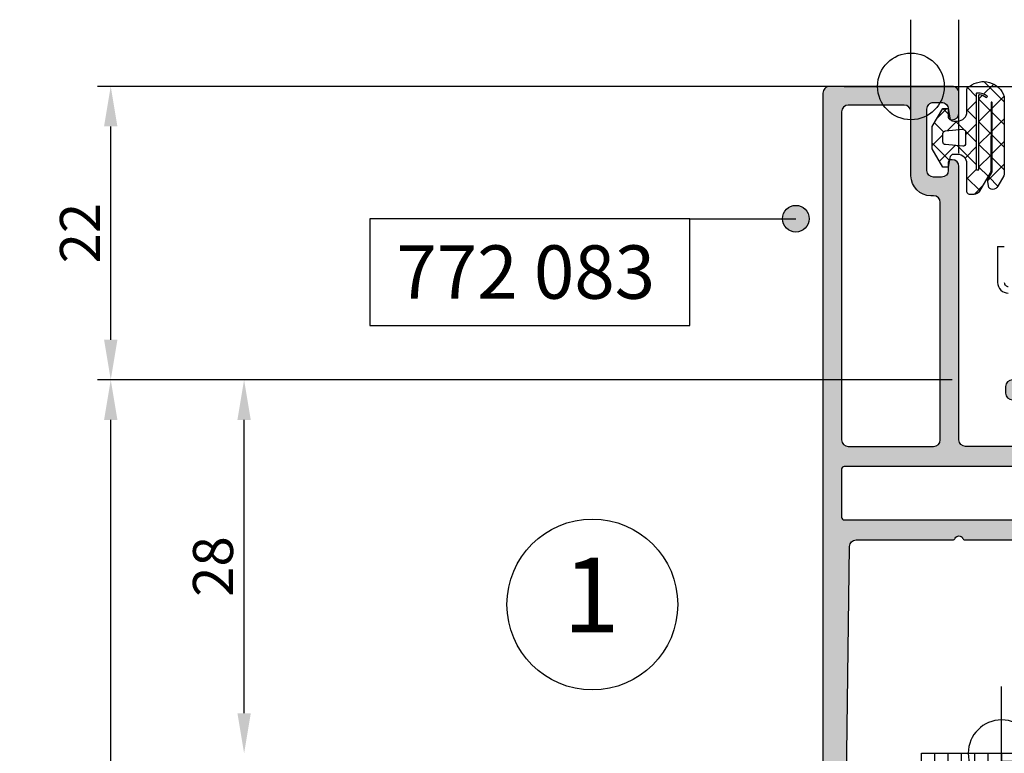
# Model space of a CAD drawing. Extents: x -538 to 6549, y -529 to 1760.
# Drawn here: x -538 to -464, y 456 to 511 of the extents above; entities that cross this region are included whole.
import ezdxf
from ezdxf.enums import TextEntityAlignment as Align

# ---------------------------------------------------------------- set-up
doc = ezdxf.new("R2010")
doc.units = 0
doc.header["$PDMODE"] = 2
doc.header["$PDSIZE"] = 5
doc.layers.get('0').update_dxf_attribs({"color": 31, "linetype": 'ZIGZAG'})
doc.layers.get('DEFPOINTS').update_dxf_attribs({"color": 31, "linetype": 'ZIGZAG'})
doc.layers.add('RE_CONS', color=3, linetype='ZIGZAG', plot=False)
for name, color, linetype in [('RE_DIM1', 7, 'CONTINUOUS'), ('RE_DRAW1', 31, 'ZIGZAG'), ('RE_HATCH', 31, 'CONTINUOUS'), ('RE_TXT', 31, 'ZIGZAG')]:
    doc.layers.add(name, color=color, linetype=linetype)
doc.styles.add('ALCOA1', font='ARIAL.TTF')
doc.styles.add('REYNOLDS1', font='ARIAL.TTF')
doc.linetypes.add('ZIGZAG', pattern='A,0.00254,-5.08,[131,ltypeshp.shx,S=5.08,R=0,X=-5.08,Y=0],-10.16,[131,ltypeshp.shx,S=5.08,R=180,X=5.08,Y=0],-5.08', length=20.32254)
doc.dimstyles.new('ALCOA1', dxfattribs={"dimscale": 0, "dimtxt": 3, "dimasz": 3, "dimexe": 1, "dimexo": 1, "dimgap": 0.8, "dimtad": 1, "dimdec": 1, "dimdsep": 46, "dimtxsty": 'ALCOA1', "dimcen": 2.5, "dimclrd": 7, "dimclre": 7, "dimclrt": 2, "dimadec": 0, "dimazin": 0, "dimtfac": 0.7, "dimtdec": 1, "dimtmove": 0, "dimatfit": 3, "dimfxl": 0, "dimtolj": 1, "dimtzin": 0, "dimarcsym": 0})

# ---------------------------------------------------------------- blocks, each defined once
blk = doc.blocks.new('refpunten2')
at = {"layer": 'RE_CONS', "color": 3}
blk.add_circle((0, 0), 2.5, dxfattribs=at)
blk = doc.blocks.new('refpunten1')
at = {"layer": 'RE_CONS', "color": 3}
blk.add_point((0, 0), dxfattribs=at)
blk = doc.blocks.new('S270152_3block')
at = {"layer": 'RE_DRAW1', "linetype": 'Continuous'}
h = blk.add_hatch(dxfattribs=at)
h.set_pattern_fill('U', scale=1.2, angle=225, style=0, double=1, pattern_type=0)
h.set_pattern_definition([(225, (519.8068797862212, -319.2746426573442), (0.8485281374238569, -0.8485281374238571), []), (315, (519.8068797862212, -319.2746426573442), (0.8485281374238571, 0.8485281374238568), [])])
h.paths.add_polyline_path([(-4.200000000000045, 7.899999999999949, 0.4142135623730951), (-4.400000000000063, 8.099999999999966), (-4.711324865405231, 8.099999999999966, 0.2679491924311248), (-5.144337567297356, 7.850000000000023), (-5.93301270189221, 6.483974596215489, 0.1290028736330422), (-5.999972848444088, 6.239185240963565), (-6.026319460467676, 1.183016965308354, -0.5007772056162735), (-6.100000000000023, 1.239839919487366), (-6.099999999999909, 6.314359353944923, -0.1316524975874202), (-6.059807621135235, 6.464359353944985), (-5.78997776598581, 6.931718372462626, 0.1703036214139085), (-5.753205462187793, 7.126888585286423), (-5.80504011591114, 7.46722609421542, 0.3962331206918562), (-6.128393949214313, 7.720858755926059, 0.2441423973220118), (-6.516783470488122, 7.47285396503392), (-6.959807621135326, 6.705513627132802, 0.1316524975873751), (-7, 6.555513627132797), (-7, 0.7495587054440307, 0.514347659976068), (-4.400000000000063, 0, 0.414213562373095), (-4.200000000000045, 0.2000000000000171), (-4.200000000000045, 1.89999999999992, -0.4142135623731545), (-3.499999999999829, 2.599999999999994), (-3.2046279835657, 2.599999999999937, -0.3639702342661456), (-2.909185657662078, 2.352094453300026), (-2.785387462539518, 1.650000000000006), (-2.385387462539427, 1.650000000000034), (-1.600000000000023, 3.010330988745949), (-1.600000000000023, 4.689669011254125), (-2.385387462539484, 6.050000000000011), (-2.785387462539518, 6.049999999999983), (-2.909185657662192, 5.347905546699906, -0.3639702342661808), (-3.204627983565871, 5.100000000000023), (-3.500000000000028, 5.100000000000023, -0.4142135623730951), (-4.200000000000045, 5.80000000000004)])
h.paths.add_polyline_path([(-4.92999999999995, 6.255514774898074, -0.4142135623726788), (-4.899999999999977, 6.225514774898073), (-4.899999999999977, 0.535276609271989, -0.4142135623732336), (-4.92999999999995, 0.5052766092720162), (-5.000000000000028, 0.5052766092720162, -0.1618581060760389), (-5.718429184114541, 0.7441005029249084, -0.5533631318168483), (-5.714269658533226, 0.7947668492436151), (-5.666247187666187, 0.8242821889184881, 0.1246407797373064), (-5.133644859859032, 0.613425405383623, 0.4503538389078709), (-5.100000000000023, 0.6432031654841808), (-5.099999999999909, 6.225514774898073, -0.4142135623729563), (-5.069999999999908, 6.255514774898074)], flags=16)
h.paths.add_polyline_path([(-3.882568851450486, 4.480977239404467), (-2.582568851450475, 4.367241976820821, -0.3888787318529862), (-2.399999999999977, 4.168003037202453), (-2.399999999999977, 3.531996962797535, -0.3888787318529895), (-2.582568851450446, 3.332758023179196), (-3.882568851450401, 3.219022760595493, -0.440010530891791), (-4.099999999999909, 3.418261700213804), (-4.100000000000023, 4.281738299786099, -0.440010530891922)], flags=16)
at = {"layer": 'RE_DRAW1', "color": 2, "linetype": 'Continuous'}
for points in [[(-2.909185657662192, 5.347905546699963), (-2.785387462539461, 6.050000000000011), (-2.385387462539484, 6.050000000000011), (-1.600000000000023, 4.689669011254125), (-1.600000000000023, 3.010330988745949), (-2.385387462539484, 1.650000000000006), (-2.785387462539461, 1.650000000000006), (-2.909185657662078, 2.352094453299998, 0.3639702342661947), (-3.204627983565729, 2.599999999999937), (-3.499999999999886, 2.599999999999994, 0.414213562373095), (-4.200000000000045, 1.900000000000006), (-4.200000000000045, 0.1999999999999886, -0.414213562373095), (-4.400000000000091, 0), (-4.400000000000091, 0), (-4.400000000000091, 0, -0.5143476599760565), (-7, 0.7495587054440023), (-7, 6.555513627132939), (-7, 6.555513627132939, -0.1316524975873639), (-6.959807621135269, 6.705513627132916), (-6.959807621135269, 6.705513627132916), (-6.516783470488122, 7.472853965033892), (-6.516783470488122, 7.472853965033892, -0.2441423973204762), (-6.128393949217184, 7.720858755925747), (-6.128393949217184, 7.720858755925747, -0.3962331206935534), (-5.805040115911311, 7.467226094216471), (-5.805040115911311, 7.467226094216471), (-5.753205462187793, 7.126888585286395), (-5.753205462187793, 7.126888585286395, -0.1703036214138276), (-5.789977765985782, 6.931718372462683), (-5.789977765985782, 6.931718372462683), (-6.059807621135292, 6.464359353944872), (-6.059807621135292, 6.464359353944872, 0.1316524975873833), (-6.099999999999909, 6.314359353944837), (-6.099999999999909, 6.314359353944837), (-6.100000000000023, 1.238134385384967), (-6.100000000000023, 1.238134385384967, 0.4916311338887212), (-6.026319460467676, 1.183016965308354), (-6.026319460467676, 1.183016965308354), (-6, 6.233974596215603, -0.131652497587405), (-5.933012701892153, 6.483974596215603), (-5.144337567297384, 7.849999999999966), (-5.144337567297384, 7.849999999999966, -0.2679491924311576), (-4.711324865405231, 8.099999999999966), (-4.711324865405231, 8.099999999999966), (-4.400000000000091, 8.099999999999966, -0.414213562373095), (-4.200000000000045, 7.899999999999977), (-4.200000000000045, 5.800000000000011, 0.414213562373095), (-3.5, 5.100000000000023), (-3.204627983565842, 5.100000000000023, 0.363970234266199)], [(-4.899999999999977, 0.535276609271989), (-4.899999999999977, 6.225514774898045), (-4.899999999999977, 6.225514774898045), (-4.92999999999995, 6.255514774898074), (-4.92999999999995, 6.255514774898074), (-4.899999999999977, 6.225514774898045), (-4.899999999999977, 6.225514774898045, 0.4142135623729563), (-4.92999999999995, 6.255514774898074, 0.4142135623729563), (-4.92999999999995, 6.255514774898074), (-5.069999999999936, 6.255514774898074), (-5.069999999999936, 6.255514774898074, 0.4142135623729563), (-5.099999999999909, 6.225514774898045), (-5.099999999999909, 6.225514774898045), (-5.100000000000023, 0.6432031654841808), (-5.100000000000023, 0.6432031654841808, -0.450353838444118), (-5.133644859813103, 0.6134254053779955), (-5.133644859813103, 0.6134254053776544, -0.124640779747405), (-5.666247187666272, 0.8242821889185166), (-5.666247187666499, 0.8242821889182892), (-5.718000760048653, 0.792473657606422), (-5.718000760048653, 0.792473657606422, 0.506574606368813), (-5.718429184114825, 0.744100502924482), (-5.718429184114598, 0.7441005029249368, 0.1618581060760592), (-5, 0.5052766092720162), (-5, 0.5052766092720162), (-4.92999999999995, 0.5052766092720162), (-4.92999999999995, 0.5052766092720162, 0.4142135623732337)], [(-2.582568851450446, 4.367241976820821, -0.3888787318529897), (-2.399999999999977, 4.168003037202425), (-2.399999999999977, 4.168003037202425), (-2.399999999999977, 3.531996962797535), (-2.399999999999977, 3.531996962797535, -0.3888787318529897), (-2.582568851450446, 3.332758023179196), (-2.582568851450446, 3.332758023179196), (-3.882568851450401, 3.219022760595493), (-3.882568851450401, 3.219022760595493, -0.4400105308918335), (-4.099999999999909, 3.418261700213833), (-4.099999999999909, 3.418261700213833), (-4.100000000000023, 4.281738299786127), (-4.100000000000023, 4.281738299786127, -0.4400105308918334), (-3.882568851450515, 4.480977239404467), (-3.882568851450515, 4.480977239404467)]]:
    blk.add_lwpolyline(points, format="xyb", close=True, dxfattribs=at)
at = {"layer": 'RE_CONS', "color": 3, "linetype": 'Continuous', "rotation": 180}
for name in ['refpunten2', 'refpunten1']:
    blk.add_blockref(name, (0, 0), dxfattribs=at)
blk = doc.blocks.new('partnumberLblock')
at = {"color": 2, "linetype": 'Continuous'}
blk.add_lwpolyline([(-24, 8), (-24, 0), (0, 0), (0, 8)], close=True, dxfattribs=at)
at = {"layer": 'RE_TXT', "color": 2, "linetype": 'Continuous', "style": 'REYNOLDS1'}
blk.add_attdef('PARTN.', (-22, 2), '', height=4, dxfattribs=at)
blk = doc.blocks.new('punt2mmblock')
at = {"layer": 'RE_HATCH', "linetype": 'Continuous'}
blk.add_hatch(color=2, dxfattribs=at).paths.add_polyline_path([(-1, 0, 1), (1, 0, 1)])
at = {"color": 2, "linetype": 'Continuous'}
blk.add_circle((0, 0), 1, dxfattribs=at)
blk = doc.blocks.new('detailnumberblock')
at = {"layer": 'RE_TXT', "color": 2, "linetype": 'Continuous'}
blk.add_circle((0, 0), 8, dxfattribs=at)
at = {"layer": 'RE_TXT', "color": 2, "linetype": 'Continuous', "style": 'REYNOLDS1'}
blk.add_attdef('.?.', text='', height=7, dxfattribs=at).set_placement((-0.1089520218779398, -4.791126748152237), align=Align.BOTTOM_CENTER)
blk = doc.blocks.new('S273441block')
at = {"layer": 'RE_DRAW1', "color": 7, "linetype": 'Continuous'}
for q in [(6.5, -14.70000000000593), (7, -12.00000000000588)]:
    blk.add_line((6.5, -12.00000000000588), q, dxfattribs=at)
for radius in [0.8, 0.3]:
    blk.add_arc((7.299996000000192, -14.70000000000593), radius, 180.0000029999977, 270.0000050000005, dxfattribs=at)
at = {"layer": 'RE_CONS', "color": 3, "linetype": 'Continuous', "ltscale": 0.25}
for name in ['refpunten2', 'refpunten1']:
    blk.add_blockref(name, (0, 0), dxfattribs=at)
blk = doc.blocks.new('A$C131C4D2B')
at = {"layer": 'RE_DRAW1', "color": 7, "linetype": 'Continuous'}
for p, q in [((1.000000000000114, -50), (1, 0)), ((2.000000000000114, -50), (2, 0)), ((3.000000000000114, -50), (3, 0))]:
    blk.add_line(p, q, dxfattribs=at)
at = {"layer": 'RE_DRAW1', "color": 2, "linetype": 'Continuous'}
blk.add_lwpolyline([(1.13686837721616e-13, -50), (0, 0), (4, 0), (4.000000000000114, -50)], dxfattribs=at)
at = {"layer": 'RE_CONS', "color": 3, "linetype": 'Continuous', "extrusion": (0, 0, -1), "zscale": -1, "rotation": 180}
for p in [(0, 0), (-4, 0)]:
    blk.add_blockref('refpunten1', p, dxfattribs=at)
blk = doc.blocks.new('A$C0AC02654')
at = {"layer": 'RE_DRAW1', "color": 7, "linetype": 'Continuous'}
for p, q in [((8.000000000000114, -37.99999999999994), (8, 12.00000000000006)), ((9.000000000000114, -37.99999999999994), (9, 12.00000000000006)), ((10.00000000000011, -37.99999999999994), (10, 12.00000000000006)), ((11.00000000000011, -37.99999999999994), (11, 12.00000000000006)), ((12.00000000000011, -37.99999999999994), (12, 12.00000000000006))]:
    blk.add_line(p, q, dxfattribs=at)
at = {"layer": 'RE_DRAW1', "color": 2, "linetype": 'Continuous'}
blk.add_lwpolyline([(7.000000000000114, -37.99999999999994), (7, 12.00000000000006), (13, 12.00000000000006), (13.00000000000011, -37.99999999999994)], dxfattribs=at)
at = {"layer": 'RE_CONS', "color": 3, "linetype": 'Continuous', "extrusion": (0, 0, -1), "zscale": -1, "rotation": 180}
for name, p in [('refpunten1', (-13, 12.00000000000006)), ('refpunten2', (0, 0)), ('refpunten1', (0, 0))]:
    blk.add_blockref(name, p, dxfattribs=at)
blk = doc.blocks.new('CA15block')
at = {"layer": 'RE_HATCH', "linetype": 'Continuous'}
h = blk.add_hatch(color=2, dxfattribs=at)
h.paths.add_polyline_path([(2.000000000000085, 7.5), (5.684341886080801e-14, 9.500000000000028), (-2.842170943040401e-14, 14.5), (6.30000000000004, 14.5), (7.5, 13.30000000000001), (8.699999999999989, 14.5), (15, 14.49999999999997), (15, 9.5), (13.00000000000009, 7.5)])
h.paths.add_polyline_path([(13, 9.500000000000028), (13, 8.500000000000028), (2, 8.500000000000028), (2, 9.500000000000028), (1, 9.500000000000028), (1, 13.00000000000003), (14.00000000000003, 13.00000000000003), (14, 9.500000000000028)], flags=16)
at = {"color": 7, "linetype": 'Continuous'}
for p, q in [((0, 8.999999999999972), (0.5000000000001137, 8.999999999999972)), ((14.5, 8.999999999999972), (15, 8.999999999999972)), ((0, 8.399999999999977), (1.100000000000108, 8.399999999999977)), ((13.90000000000003, 8.399999999999977), (15, 8.399999999999977)), ((0, 7.799999999999983), (1.700000000000102, 7.799999999999983)), ((13.30000000000007, 7.799999999999983), (15, 7.799999999999983)), ((0, 7.199999999999989), (15, 7.199999999999989)), ((0, 6.599999999999994), (15, 6.599999999999994)), ((0, 5.999999999999972), (15, 5.999999999999972)), ((0, 5.399999999999977), (15, 5.399999999999977)), ((0, 4.799999999999983), (15, 4.799999999999983)), ((0, 4.199999999999989), (15, 4.199999999999989)), ((0, 3.599999999999994), (15, 3.599999999999994)), ((0, 3), (15, 3)), ((0, 2.400000000000006), (15, 2.400000000000006)), ((0, 1.799999999999983), (15, 1.799999999999983)), ((0, 1.199999999999989), (15, 1.199999999999989)), ((0, 0.5999999999999943), (15, 0.5999999999999943))]:
    blk.add_line(p, q, dxfattribs=at)
at = {"color": 2, "linetype": 'Continuous'}
blk.add_line((0, 0), (15, 0), dxfattribs=at)
at = {"color": 7, "linetype": 'Continuous'}
for centre in [(2.625, 12.19999900000002), (4.25, 12.19999900000002), (5.875, 12.19999900000002), (7.498778000000016, 12.19999900000005), (9.125, 12.19999900000002), (10.75, 12.19999900000002), (12.37378000000001, 12.19999900000005), (2.626219999999989, 10.749999), (4.25, 10.749999), (5.875, 10.749999), (7.498778000000016, 10.74999900000003), (9.125, 10.749999), (10.75, 10.749999), (12.375, 10.74999900000003), (2.626219999999989, 9.299999000000014), (4.25, 9.299999000000014), (5.875, 9.299999000000014), (7.498778000000016, 9.299999000000042), (9.125, 9.299999000000014), (10.75, 9.299999000000014), (12.375, 9.299999000000014)]:
    blk.add_circle(centre, 0.5, dxfattribs=at)
for centre, start, end in [((1, 12.19999900000002), 270, 90), ((13.99878000000001, 12.19999900000005), 89.86019815926511, 270.1398018407349), ((1.001219999999989, 10.749999), 269.8601981592651, 90.13980184073489), ((14, 10.74999900000003), 90, 270)]:
    blk.add_arc(centre, 0.5, start, end, dxfattribs=at)
at = {"layer": 'RE_DRAW1', "color": 2, "linetype": 'Continuous'}
for points in [[(2.000000000000085, 7.5), (5.684341886080801e-14, 9.500000000000028), (-2.842170943040401e-14, 14.5), (6.30000000000004, 14.5), (7.5, 13.30000000000001), (8.699999999999989, 14.5), (15, 14.49999999999997), (15, 9.5), (13.00000000000009, 7.5)], [(13, 9.500000000000028), (13, 8.500000000000028), (2, 8.500000000000028), (2, 9.500000000000028), (1, 9.500000000000028), (1, 13.00000000000003), (14.00000000000003, 13.00000000000003), (14, 9.500000000000028)]]:
    blk.add_lwpolyline(points, close=True, dxfattribs=at)
at = {"layer": 'RE_CONS', "color": 3, "linetype": 'Continuous'}
for name, p in [('refpunten2', (0, 0)), ('refpunten1', (0, 0)), ('refpunten1', (15, 0))]:
    blk.add_blockref(name, p, dxfattribs=at)
blk = doc.blocks.new('A$C20F95610')
at = {"layer": 'RE_CONS', "color": 3, "linetype": 'Continuous', "extrusion": (0, 0, -1), "zscale": -1, "rotation": 180}
blk.add_blockref('refpunten2', (-21, -3), dxfattribs=at)
at = {"layer": 'RE_DRAW1', "color": 7, "linetype": 'Continuous', "xscale": -1, "rotation": 180}
blk.add_blockref('CA15block', (13, 12), dxfattribs=at)
at = {"layer": 'RE_DRAW1', "color": 7, "linetype": 'Continuous', "ltscale": 0.25}
for name, p in [('A$C0AC02654', (0, 0)), ('A$C131C4D2B', (28, 12))]:
    blk.add_blockref(name, p, dxfattribs=at)
blk = doc.blocks.new('*D74')
at = {"layer": 'DEFPOINTS', "color": 0, "linetype": 'Continuous', "ltscale": 0.25}
for p in [(-521.4368047470284, 484.0557805344697), (-467.3368047470376, 484.0557805344697), (-521.4368047470283, 456.0557805344759)]:
    blk.add_point(p, dxfattribs=at)
at = {"layer": 'RE_DIM1', "color": 7, "linetype": 'Continuous', "lineweight": -2, "ltscale": 0.25}
for p, q in [((-468.3368047470376, 484.0557805344697), (-522.4368047470284, 484.0557805344697)), ((-521.4368047470284, 459.0557805344759), (-521.4368047470284, 481.0557805344697))]:
    blk.add_line(p, q, dxfattribs=at)
at = {"layer": 'RE_DIM1', "color": 7, "linetype": 'Continuous', "ltscale": 0.25}
for points in [[(-521.9368047470284, 481.0557805344697), (-520.9368047470284, 481.0557805344697), (-521.4368047470284, 484.0557805344697)], [(-521.9368047470284, 459.0557805344759), (-520.9368047470284, 459.0557805344759), (-521.4368047470284, 456.0557805344759)]]:
    blk.add_solid(points, dxfattribs=at)
at = {"layer": 'RE_DIM1', "color": 2, "linetype": 'Continuous', "ltscale": 0.25, "insert": (-523.7685237101936, 470.0557805344727), "char_height": 3, "attachment_point": 5, "rotation": 90, "style": 'ALCOA1'}
blk.add_mtext('\\A1;28', dxfattribs=at)
blk = doc.blocks.new('*D75')
at = {"layer": 'DEFPOINTS', "color": 0, "linetype": 'Continuous', "ltscale": 0.25}
for p in [(-531.4368047470284, 506.0557805344765), (-471.8368047470369, 506.0557805344765), (-521.4368047470284, 484.0557805344697)]:
    blk.add_point(p, dxfattribs=at)
at = {"layer": 'RE_DIM1', "color": 7, "linetype": 'Continuous', "lineweight": -2, "ltscale": 0.25}
for p, q in [((-472.8368047470369, 506.0557805344765), (-532.4368047470284, 506.0557805344765)), ((-531.4368047470284, 487.0557805344697), (-531.4368047470284, 503.0557805344765)), ((-522.4368047470284, 484.0557805344697), (-532.4368047470284, 484.0557805344697))]:
    blk.add_line(p, q, dxfattribs=at)
at = {"layer": 'RE_DIM1', "color": 7, "linetype": 'Continuous', "ltscale": 0.25}
for points in [[(-531.9368047470284, 503.0557805344765), (-530.9368047470284, 503.0557805344765), (-531.4368047470284, 506.0557805344765)], [(-531.9368047470284, 487.0557805344697), (-530.9368047470284, 487.0557805344697), (-531.4368047470284, 484.0557805344697)]]:
    blk.add_solid(points, dxfattribs=at)
at = {"layer": 'RE_DIM1', "color": 2, "linetype": 'Continuous', "ltscale": 0.25, "insert": (-533.7429439011895, 495.0557805344731), "char_height": 3, "attachment_point": 5, "rotation": 90, "style": 'ALCOA1'}
blk.add_mtext('\\A1;22', dxfattribs=at)
blk = doc.blocks.new('*D76')
at = {"layer": 'DEFPOINTS', "color": 0, "linetype": 'Continuous', "ltscale": 0.25}
for p in [(-531.4368047470284, 484.0557805344697), (-531.4368047470284, 484.0557805344697), (-467.3309976244079, 176.6688298698501)]:
    blk.add_point(p, dxfattribs=at)
at = {"layer": 'RE_DRAW1', "color": 7, "linetype": 'Continuous', "lineweight": -2, "ltscale": 0.25}
for p, q in [((-531.4368047470285, 179.6688298698501), (-531.4368047470284, 481.0557805344697)), ((-468.3309976244079, 176.6688298698501), (-532.4368047470285, 176.6688298698501))]:
    blk.add_line(p, q, dxfattribs=at)
at = {"layer": 'RE_DRAW1', "color": 7, "linetype": 'Continuous', "ltscale": 0.25}
for points in [[(-531.9368047470284, 481.0557805344697), (-530.9368047470284, 481.0557805344697), (-531.4368047470284, 484.0557805344697)], [(-531.9368047470285, 179.6688298698501), (-530.9368047470285, 179.6688298698501), (-531.4368047470285, 176.6688298698501)]]:
    blk.add_solid(points, dxfattribs=at)
at = {"layer": 'RE_DRAW1', "color": 2, "linetype": 'Continuous', "ltscale": 0.25, "insert": (-533.7889875573969, 330.3623052021598), "char_height": 3, "attachment_point": 5, "rotation": 90, "style": 'ALCOA1'}
blk.add_mtext('\\A1;KOZIJNHOOGTE  KH', dxfattribs=at)
blk = doc.blocks.new('P-71961block')
at = {"layer": 'RE_HATCH', "linetype": 'Continuous', "ltscale": 0.25}
h = blk.add_hatch(color=2, dxfattribs=at)
h.paths.add_polyline_path([(-0.1250000000003126, -3.358773324025378), (-0.07500000000035811, -3.329905810566061, 0.5773502691903342), (-0.07500000000038654, -3.070098189430837), (-0.1250000000003126, -3.041230675971292, -0.2679491924311957), (-0.2000000000003581, -2.911326865403453), (-0.2000000000003581, -2.588677134593127, -0.2679491924312325), (-0.1250000000002842, -2.458773324025515), (-0.07500000000035811, -2.42990581056597, 0.5773502691903342), (-0.07500000000038654, -2.170098189430746), (-0.1250000000003126, -2.141230675971201, -0.2679491924311515), (-0.2000000000001307, -2.011326865403589), (-0.2000000000003581, -1.688677134593036, -0.2679491924312325), (-0.1250000000002842, -1.558773324025424), (-0.07500000000035811, -1.529905810566106, 0.5773502691895184), (-0.07500000000032969, -1.270098189430655), (-0.1250000000003126, -1.24123067597111, -0.2679491924314075), (-0.2000000000003581, -1.111326865403498), (-0.2000000000003581, -0.788677134593172, -0.2679491924311958), (-0.1250000000003126, -0.6587733240253328), (-0.07500000000035811, -0.6299058105660151, 0.5773502691895184), (-0.07500000000032969, -0.3700981894305642), (-0.1250000000003126, -0.3412306759712465, -0.2679491924309634), (-0.2000000000001307, -0.2113268654036347), (-0.2000000000001307, 0.1000000000183263, -0.8430389971003864), (0.3828427124737459, 0.2000000000183491, 0.3178372451959752), (0.5242640687110054, 0.1000000000185537), (0.7399999999994975, 0.1000000000188379), (2.102211969846991, -0.6864734474663692, 1.07734641475988), (2.499999999998778, -0.7161364737546592), (2.500000000006509, 2.699999999993224, 0.4142135623736277), (2.200000000006696, 2.999999999993918), (-22.54174243050019, 3.000000000002956, 0.2982166266980636), (-22.72504545829815, 2.880000000002951, -0.6546536707086617), (-23.27495454169332, 2.880000000003804, 0.2982166266989744), (-23.4582575694912, 3.000000000003979), (-30.70621093901863, 3.00000000000432, -0.4105573083776081), (-31.20617188109645, 3.49375048822867), (-31.39999999999429, 19.0000000000133), (-31.39999999999381, 21.49999999999795, -0.4142135623729619), (-30.89999999999426, 21.99999999999773), (-29.99999999999417, 21.9999999999975, -0.4142135623730951), (-29.7999999999947, 21.79999999999757), (-29.7999999999939, 20.89999999999804, 1), (-28.99999999999463, 20.89999999999793), (-28.99999999999463, 24.99999999999841, 0.4142135623731616), (-29.49999999999451, 25.49999999999829), (-29.79999999999345, 25.4999999999975, 0.4142135623737611), (-29.99999999999361, 25.29999999999757), (-29.99999999999326, 23.99999999999841, -0.4142135623728287), (-30.49999999999463, 23.49999999999795), (-30.59999999999408, 23.49999999999841, -0.414213562372962), (-31.59999999999397, 24.49999999999795), (-31.59999999999454, 29.29999999999859, -0.4142135623723624), (-31.09999999999397, 29.79999999999825), (-30.49999999999326, 29.79999999999814, -0.4142135623734279), (-29.99999999999361, 29.29999999999791), (-29.99999999999372, 28.69999999999777, 0.4142135623732282), (-29.79999999999376, 28.49999999999784), (-29.49999999999417, 28.49999999999795, 0.4142135623730285), (-28.99999999999451, 28.99999999999773), (-28.99999999999463, 30.49999999999841, 0.4142135623731616), (-29.49999999999451, 30.99999999999829), (-32.69999999999445, 30.9999999999975, 0.4142135623732282), (-33.19999999999445, 30.49999999999727), (-33.19999999999453, -30.50000000000273, 0.4142135623732281), (-32.6999999999945, -31.00000000000296), (-23.49999999999559, -31.00000000000318, 0.4142135623732949), (-22.99999999999548, -30.50000000000341), (-22.99999999999559, -29.00000000000273, 0.4507037343382002), (-23.56132503001862, -28.50377501001083, 0.4724298937577662), (-23.79999999999566, -28.7000000000026), (-23.79999999999578, -29.30000000000246, -0.4142135623732283), (-24.29999999999623, -29.80000000000314), (-24.89999999999523, -29.80000000000246, -0.4142135623731616), (-25.39999999999512, -29.30000000000246), (-25.39999999999523, -24.70000000000255, -0.414213562372962), (-24.89999999999523, -24.20000000000277), (-24.29999999999578, -24.20000000000255, -0.4142135623728953), (-23.79999999999566, -24.70000000000277), (-23.79999999999578, -25.30000000000246, 0.4724298937615517), (-23.56132503001734, -25.49622498999503, 0.4507037343374323), (-22.99999999999605, -25.00000000000296), (-22.99999999999645, -4.500000000003411, -0.414213562372962), (-22.49999999999599, -4.000000000003183), (-18.99999999997371, -4.000000000003183, -0.4142135623730951), (-18.49999999997371, -4.500000000003183), (-18.49999999997371, -6.999999999998408, -0.4142135623730951), (-18.99999999997371, -7.499999999998408, 0.4142135623730951), (-19.49999999997371, -7.999999999998408), (-19.49999999997371, -8.49999999999659, 0.4142135623730951), (-18.99999999997371, -8.99999999999659), (-17.49999999997371, -8.99999999999659, 0.414213562372962), (-16.99999999997371, -8.499999999996817), (-16.99999999997212, -4.500000000002728, -0.414213562372962), (-16.49999999997212, -4.000000000002956), (-15.99999999997212, -4.000000000002956, -0.4142135623732281), (-15.49999999997209, -4.500000000003183), (-15.49999999997235, -5.10000000000332, 0.4142135623731616), (-14.99999999997246, -5.600000000003547), (-12.45825756948997, -5.600000000004002, 0.2982166266981252), (-12.27495454169181, -5.480000000003827, -0.6546536707082591), (-11.72504545829685, -5.480000000004054, 0.2982166266990829), (-11.54174243049832, -5.600000000004229), (-8.416521327079039, -5.600000000005366, 0.298220838305076), (-7.958260663526033, -5.299992910480114, -0.298220838304952), (-7.499999999973255, -4.999985820954862), (-2.499999999999631, -4.99998582095418, -0.4142135623730951), (-1.999999999999631, -5.49998582095418), (-1.999999999999403, -7.999999999998181, 0.4142135623730284), (-0.9999999999996305, -8.999999999998181), (2.83399161553362, -8.999999999998863, 0.5773493963863624), (3.093799629429725, -8.550000680282551), (2.134324672112967, -6.888131256373526, 0.9366069502078376), (1.776344439747731, -7.064669772468221), (0.001095403194938172, -7.800001999998358), (-0.1000000000002217, -7.800001999998358, -0.414213562373095), (-0.3000000000002672, -7.600001999998312), (-0.3000000000002672, -7.146412161512217, -0.2679491924311958), (-0.2250000000002217, -7.016508350944378), (-0.07500000000035811, -6.92990581056597, 0.5773502691903342), (-0.07500000000038654, -6.670098189430746), (-0.1250000000003126, -6.641230675971201, -0.2679491924312326), (-0.2000000000003581, -6.511326865403589), (-0.2000000000003581, -6.188677134593036, -0.2679491924313215), (-0.1250000000003126, -6.058773324025651), (-0.07500000000035811, -6.029905810566106, 0.5773502691895184), (-0.07500000000032969, -5.770098189430655), (-0.1250000000003126, -5.74123067597111, -0.2679491924312326), (-0.2000000000003581, -5.611326865403498), (-0.2000000000003581, -5.288677134593172, -0.2679491924311958), (-0.1250000000003126, -5.158773324025333), (-0.07500000000035811, -5.129905810566015, 0.5773502691895184), (-0.07500000000032969, -4.870098189430564), (-0.1250000000003126, -4.841230675971246, -0.2679491924314075), (-0.2000000000003581, -4.711326865403635), (-0.2000000000003581, -4.388677134593081, -0.2679491924314074), (-0.1250000000002842, -4.258773324025469), (-0.07500000000035811, -4.229905810565924, 0.5773502691903342), (-0.07500000000038654, -3.970098189430701), (-0.1250000000003126, -3.941230675971156, -0.2679491924314075), (-0.2000000000003581, -3.811326865403544), (-0.2000000000003581, -3.488677134593217, -0.2679491924311958)])
h.paths.add_polyline_path([(-31.29999999999433, -4.000000000003183), (-24.89999999999426, -4.000000000003183, -0.4142135623730951), (-24.39999999999426, -4.500000000003183), (-24.39999999999432, -22.30000000000314, -0.4142135623730951), (-24.89999999999432, -22.80000000000314), (-25.09999999999414, -22.80000000000314, 0.4142135623730729), (-26.59999999999414, -24.30000000000302), (-26.59999999999459, -29.10000000000332, -0.4142135623730951), (-27.09999999999459, -29.60000000000332), (-31.29999999999441, -29.60000000000332, -0.4142135623730951), (-31.79999999999441, -29.10000000000332), (-31.79999999999436, -4.500000000003183, -0.4142135623731117)], flags=16)
h.paths.add_polyline_path([(-31.79999999999436, -2.300000000003138), (-31.79999999999413, 1.30001417904009, -0.4142135623730868), (-31.59999999999422, 1.500014179040136), (-15.49999999999423, 1.50001417904673, -0.414213562373295), (-15.29999999999413, 1.300014179046684), (-15.29999999999413, 0.3811018039577903, 0.4142135623731367), (-15.09999999999405, 0.1811018039577448), (-13.73855844474153, 0.1811018039579722, 0.6120098027075526), (-13.33337477758286, 0.9740628864755081, -0.5381479052260332), (-9.75265957446075, -0.410652463207839, 0.8119800257547435), (-9.752659574460608, -1.389347536802404, -0.5381479052261909), (-13.33337477758525, -2.774062886485183, 0.612009802708186), (-13.73855844474207, -1.981101803969523), (-15.09999999999408, -1.981101803969523, 0.414213562373095), (-15.29999999999413, -2.181101803969568), (-15.29999999999413, -2.300000000003138, -0.414213562373095), (-15.49999999999417, -2.500000000003183), (-31.59999999999431, -2.500000000003183, -0.414213562373095)], flags=16)
h.paths.add_polyline_path([(-7.999999999973483, -2.999985820954578), (-7.999999999973028, -1.692820322754187, -0.2679491924248805), (-7.899999999976899, -1.519615241999531, 0.5773502687751559), (-7.899999999769562, -1.17320508063591, -0.4142135622962519), (-7.973205080219287, -0.899999999835245), (-7.826794919216439, -0.6464101627955188, 0.2679491924310862), (-7.826794919216553, -0.446410162795587), (-7.999999999972545, -0.1464101621450595), (-7.999999999972374, 1.000014179045365, -0.414213562372962), (-7.499999999972346, 1.500014179045138), (-2.499999999993719, 1.500014179045138, -0.4142135623730951), (-1.999999999993719, 1.000014179045138), (-1.999999999993719, -0.8500000000012733, 1), (-1.999999999993719, -1.150000000071088), (-1.999999999993719, -2.999985820954862, -0.4142135623730951), (-2.499999999993719, -3.499985820954862), (-7.499999999973483, -3.499985820954862, -0.4142135623732614)], flags=16)
at = {"layer": 'RE_DRAW1', "color": 2, "linetype": 'Continuous'}
for points in [[(-29.49999999999451, 30.99999999999829, -0.4142135623731616), (-28.99999999999463, 30.49999999999841), (-28.99999999999451, 28.99999999999773, -0.4142135623730284), (-29.49999999999417, 28.49999999999795), (-29.79999999999376, 28.49999999999784, -0.4142135623732282), (-29.99999999999372, 28.69999999999777), (-29.99999999999361, 29.29999999999791, 0.414213562373428), (-30.49999999999326, 29.79999999999814), (-31.09999999999397, 29.79999999999825, 0.4142135623723625), (-31.59999999999454, 29.29999999999859), (-31.59999999999397, 24.49999999999795, 0.4142135623729619), (-30.59999999999408, 23.49999999999841), (-30.49999999999463, 23.49999999999795, 0.4142135623728286), (-29.99999999999326, 23.99999999999841), (-29.99999999999361, 25.29999999999757, -0.414213562373761), (-29.79999999999345, 25.4999999999975), (-29.49999999999451, 25.49999999999829, -0.4142135623731616), (-28.99999999999463, 24.99999999999841), (-28.99999999999463, 20.89999999999793, -0.9999999999993178), (-29.7999999999939, 20.89999999999804), (-29.7999999999947, 21.79999999999757, 0.414213562373095), (-29.99999999999417, 21.9999999999975), (-30.89999999999426, 21.99999999999773, 0.4142135623729619), (-31.39999999999381, 21.49999999999795), (-31.39999999999426, 19.00000000001069), (-31.20617188109645, 3.49375048822867, 0.4105573083776082), (-30.70621093901863, 3.00000000000432), (-23.4582575694912, 3.000000000003979, -0.2982166266992037), (-23.27495454169326, 2.880000000003633, 0.6546536707082388), (-22.72504545829824, 2.880000000002724, -0.2982166266983823), (-22.54174243050019, 3.000000000002956), (2.200000000006696, 2.999999999993918, -0.4142135623736278), (2.500000000006509, 2.699999999993224), (2.499999999998778, -0.7161364737546592, -1.077346414759881), (2.102211969846991, -0.6864734474663692), (0.7399999999994691, 0.1000000000187811), (0.5242640687110054, 0.1000000000185537, -0.3178372451961748), (0.3828427124737175, 0.2000000000184627, 0.8430389971003114), (-0.2000000000001307, 0.1000000000183263), (-0.2000000000001307, -0.2113268654036347, 0.2679491924309634), (-0.1250000000003126, -0.3412306759712465), (-0.07500000000032969, -0.3700981894305642, -0.5773502691895184), (-0.07500000000035811, -0.6299058105660151), (-0.1250000000003126, -0.6587733240253328, 0.2679491924311958), (-0.2000000000003581, -0.788677134593172), (-0.2000000000003581, -1.111326865403498, 0.2679491924314075), (-0.1250000000003126, -1.24123067597111), (-0.07500000000032969, -1.270098189430655, -0.5773502691895184), (-0.07500000000035811, -1.529905810566106), (-0.1250000000002842, -1.558773324025424, 0.2679491924312326), (-0.2000000000003581, -1.688677134593036), (-0.2000000000001307, -2.011326865403589, 0.2679491924311514), (-0.1250000000003126, -2.141230675971201), (-0.07500000000038654, -2.170098189430746, -0.5773502691903343), (-0.07500000000035811, -2.42990581056597), (-0.1250000000002842, -2.458773324025515, 0.2679491924312326), (-0.2000000000003581, -2.588677134593127), (-0.2000000000003581, -2.911326865403453, 0.2679491924311957), (-0.1250000000003126, -3.041230675971292), (-0.07500000000038654, -3.070098189430837, -0.5773502691903343), (-0.07500000000035811, -3.329905810566061), (-0.1250000000003126, -3.358773324025378, 0.2679491924311958), (-0.2000000000003581, -3.488677134593217), (-0.2000000000003581, -3.811326865403544, 0.2679491924314075), (-0.1250000000003126, -3.941230675971156), (-0.07500000000038654, -3.970098189430701, -0.5773502691903343), (-0.07500000000035811, -4.229905810565924), (-0.1250000000002842, -4.258773324025469, 0.2679491924314074), (-0.2000000000003581, -4.388677134593081), (-0.2000000000003581, -4.711326865403635, 0.2679491924314075), (-0.1250000000003126, -4.841230675971246), (-0.07500000000032969, -4.870098189430564, -0.5773502691895184), (-0.07500000000035811, -5.129905810566015), (-0.1250000000003126, -5.158773324025333, 0.2679491924311958), (-0.2000000000003581, -5.288677134593172), (-0.2000000000003581, -5.611326865403498, 0.2679491924312326), (-0.1250000000003126, -5.74123067597111), (-0.07500000000032969, -5.770098189430655, -0.5773502691895184), (-0.07500000000035811, -6.029905810566106), (-0.1250000000003126, -6.058773324025651, 0.2679491924313215), (-0.2000000000003581, -6.188677134593036), (-0.2000000000003581, -6.511326865403589, 0.2679491924312326), (-0.1250000000003126, -6.641230675971201), (-0.07500000000038654, -6.670098189430746, -0.5773502691903343), (-0.07500000000035811, -6.92990581056597), (-0.2250000000002217, -7.016508350944378, 0.2679491924311958), (-0.3000000000002672, -7.146412161512217), (-0.3000000000002672, -7.600001999998312, 0.414213562373095), (-0.1000000000002217, -7.800001999998358), (0.00109540319490975, -7.800001999998358), (1.776344439747731, -7.064669772468221, -0.9366069502078371), (2.134324672112967, -6.888131256373526), (3.093799629429725, -8.550000680282551, -0.5773493963863624), (2.83399161553362, -8.999999999998863), (-0.9999999999996305, -8.999999999998181, -0.4142135623730284), (-1.999999999999403, -7.999999999998181), (-1.999999999999631, -5.49998582095418, 0.414213562373095), (-2.499999999999631, -4.99998582095418), (-7.499999999973255, -4.999985820954862, 0.2982208383049521), (-7.958260663526033, -5.299992910480114, -0.2982208383050759), (-8.416521327079039, -5.600000000005366), (-11.54174243049832, -5.600000000004229, -0.2982166266988149), (-11.72504545829676, -5.480000000004225, 0.6546536707085974), (-12.27495454169184, -5.480000000003827, -0.2982166266980865), (-12.45825756948997, -5.600000000004002), (-14.99999999997246, -5.600000000003547, -0.4142135623731616), (-15.49999999997235, -5.10000000000332), (-15.49999999997209, -4.500000000003183, 0.4142135623732282), (-15.99999999997212, -4.000000000002956), (-16.49999999997212, -4.000000000002956, 0.4142135623729619), (-16.99999999997212, -4.500000000002728), (-16.99999999997371, -8.499999999996817, -0.4142135623729619), (-17.49999999997371, -8.99999999999659), (-18.99999999997371, -8.99999999999659, -0.414213562373095), (-19.49999999997371, -8.49999999999659), (-19.49999999997371, -7.999999999998408, -0.414213562373095), (-18.99999999997371, -7.499999999998408, 0.414213562373095), (-18.49999999997371, -6.999999999998408), (-18.49999999997371, -4.500000000003183, 0.414213562373095), (-18.99999999997371, -4.000000000003183), (-22.49999999999599, -4.000000000003183, 0.4142135623729619), (-22.99999999999645, -4.500000000003411), (-22.99999999999605, -25.00000000000296, -0.4142135623729619), (-23.49999999999559, -25.50000000000273), (-23.5999999999955, -25.50000000000341, -0.414213562373428), (-23.79999999999578, -25.30000000000246), (-23.79999999999566, -24.70000000000277, 0.4142135623728952), (-24.29999999999578, -24.20000000000255), (-24.89999999999523, -24.20000000000277, 0.4142135623729619), (-25.39999999999523, -24.70000000000255), (-25.39999999999512, -29.30000000000246, 0.4142135623731616), (-24.89999999999523, -29.80000000000246), (-24.29999999999623, -29.80000000000314, 0.4142135623732282), (-23.79999999999578, -29.30000000000246), (-23.79999999999566, -28.7000000000026, -0.4142135623723625), (-23.59999999999505, -28.50000000000273), (-23.49999999999559, -28.50000000000296, -0.4142135623729619), (-22.99999999999559, -29.00000000000273), (-22.99999999999548, -30.50000000000341, -0.4142135623732948), (-23.49999999999559, -31.00000000000318), (-32.6999999999945, -31.00000000000296, -0.4142135623732282), (-33.19999999999453, -30.50000000000273), (-33.19999999999445, 30.49999999999727, -0.4142135623732282), (-32.69999999999445, 30.9999999999975)], [(-31.79999999999413, 1.30001417904009, -0.4142135623729619), (-31.59999999999431, 1.500014179040136), (-15.49999999999423, 1.50001417904673, -0.4142135623732948), (-15.29999999999413, 1.300014179046684), (-15.29999999999413, 0.3811018039577903, 0.414213562373095), (-15.09999999999408, 0.1811018039577448), (-13.73855844474153, 0.1811018039579722, 0.6120098027075526), (-13.33337477758286, 0.9740628864755081, -0.5381479052260332), (-9.75265957446075, -0.410652463207839, 0.8119800257547435), (-9.752659574460608, -1.389347536802404, -0.5381479052261909), (-13.33337477758525, -2.774062886485183, 0.6120098027082054), (-13.7385584447421, -1.981101803969523), (-15.09999999999408, -1.981101803969523, 0.414213562373095), (-15.29999999999413, -2.181101803969568), (-15.29999999999413, -2.300000000003138, -0.414213562373095), (-15.49999999999417, -2.500000000003183), (-31.59999999999431, -2.500000000003183, -0.414213562373095), (-31.79999999999436, -2.300000000003138)], [(-24.89999999999426, -4.000000000003183, -0.414213562373095), (-24.39999999999426, -4.500000000003183), (-24.39999999999432, -22.30000000000314, -0.414213562373095), (-24.89999999999432, -22.80000000000314), (-25.09999999999414, -22.80000000000314, 0.414213562373095), (-26.59999999999414, -24.30000000000314), (-26.59999999999459, -29.10000000000332, -0.414213562373095), (-27.09999999999459, -29.60000000000332), (-31.29999999999441, -29.60000000000332, -0.414213562373095), (-31.79999999999441, -29.10000000000332), (-31.79999999999436, -4.500000000003183, -0.414213562373095), (-31.29999999999436, -4.000000000003183)]]:
    blk.add_lwpolyline(points, format="xyb", close=True, dxfattribs=at)
at = {"layer": 'RE_DRAW1', "color": 2, "linetype": 'Continuous', "ltscale": 0.25}
blk.add_lwpolyline([(-7.999999999972488, -0.09282032375932658, 0.1316524973481717), (-7.973205080823703, -0.1928203235963792), (-7.826794919216553, -0.446410162795587, -0.2679491924310862), (-7.826794919216439, -0.6464101627955188), (-7.973205080219287, -0.899999999835245, 0.4142135623025994), (-7.899999999765782, -1.17320508063807, -0.5773502687762928), (-7.899999999981162, -1.519615242002033, 0.267949192418232), (-7.999999999973028, -1.692820322754187), (-7.999999999973483, -2.999985820954635, 0.4142135623732282), (-7.499999999973483, -3.499985820954862), (-2.499999999993719, -3.499985820954862, 0.414213562373095), (-1.999999999993719, -2.999985820954862), (-1.999999999993719, -1.150000000071088, -0.9999999999998862), (-1.999999999993719, -0.8500000000012733), (-1.999999999993719, 1.000014179045138, 0.414213562373095), (-2.499999999993719, 1.500014179045138), (-7.499999999972346, 1.500014179045138, 0.4142135623729619), (-7.999999999972374, 1.000014179045365)], format="xyb", close=True, dxfattribs=at)
at = {"layer": 'RE_CONS', "color": 3, "linetype": 'Continuous', "ltscale": 0.25}
for p in [(-33.19999999999445, 30.99999999999739), (0, 0), (-22.99999999999559, -31.00000000000318)]:
    blk.add_blockref('refpunten1', p, dxfattribs=at)
blk = doc.blocks.new('772083block')
at = {"layer": 'RE_DRAW1', "color": 3, "linetype": 'Continuous', "ltscale": 0.25, "xscale": -1, "rotation": 180}
blk.add_blockref('P-71961block', (33.19999999999447, 30.99999999999739), dxfattribs=at)

msp = doc.modelspace()

# ---------------------------------------------------------------- linework, layer by layer
at = {"layer": 'RE_DRAW1', "color": 7, "linetype": 'Continuous', "ltscale": 0.25}
msp.add_line((-488.014794379429, 496.1357586396025), (-480.0679337179538, 496.1357586396025), dxfattribs=at)

# ---------------------------------------------------------------- block references
at = {"layer": 'RE_DRAW1', "color": 2, "linetype": 'Continuous', "ltscale": 0.25, "rotation": 180}
msp.add_blockref('S270152_3block', (-471.4368047470285, 506.0557805344772), dxfattribs=at)
at = {"layer": 'RE_DRAW1', "color": 7, "linetype": 'Continuous', "ltscale": 0.25}
for name, p in [('punt2mmblock', (-480.0679337179538, 496.1357586396025)), ('A$C20F95610', (-477.636804747029, 444.0557805344755))]:
    msp.add_blockref(name, p, dxfattribs=at)
msp.add_blockref('partnumberLblock', (-488.014794379429, 488.1357586396025), dxfattribs=at).add_auto_attribs({'PARTN.': '772 083'})
at = {"layer": 'RE_DRAW1', "color": 7, "linetype": 'Continuous', "ltscale": 0.25, "xscale": 0.8, "yscale": 0.8000000000000007, "zscale": 0.8}
msp.add_blockref('detailnumberblock', (-495.3249790231, 467.2106601662763), dxfattribs=at).add_auto_attribs({'.?.': '1'})
at = {"layer": 'RE_HATCH', "color": 7, "linetype": 'Continuous', "ltscale": 0.25}
msp.add_blockref('772083block', (-478.0368047470275, 444.0557805344624), dxfattribs=at)
at = {"layer": 'RE_HATCH', "color": 2, "linetype": 'Continuous', "ltscale": 0.25}
msp.add_blockref('S273441block', (-471.4368047470285, 506.0557805344772), dxfattribs=at)

# ---------------------------------------------------------------- dimensions: what is measured, and where the dimension line sits
at = {"layer": 'RE_DIM1', "color": 7, "linetype": 'Continuous', "ltscale": 0.25}
for base, p1, p2, picture, middle in [((-531.4368047470284, 506.0557805344765), (-521.4368047470284, 484.0557805344697), (-471.8368047470369, 506.0557805344765), '*D75', (-533.7429439011895, 495.0557805344731)), ((-521.4368047470284, 484.0557805344697), (-521.4368047470283, 456.0557805344759), (-467.3368047470376, 484.0557805344697), '*D74', (-523.7685237101936, 470.0557805344727))]:
    dim = msp.add_linear_dim(base=base, p1=p1, p2=p2, angle=90, dimstyle='ALCOA1', override={"dimscale": 1}, dxfattribs=at)
    dim.commit()
    dim.dimension.update_dxf_attribs({"geometry": picture, "text_midpoint": middle})
at = {"layer": 'RE_DRAW1', "color": 7, "linetype": 'Continuous', "ltscale": 0.25}
dim = msp.add_linear_dim(base=(-531.4368047470284, 484.0557805344697), p1=(-467.3309976244079, 176.6688298698501), p2=(-531.4368047470284, 484.0557805344697), angle=90, text='KOZIJNHOOGTE  KH', dimstyle='ALCOA1', override={"dimscale": 1}, dxfattribs=at)
dim.commit()
dim.dimension.update_dxf_attribs({"geometry": '*D76', "text_midpoint": (-533.7889875573969, 330.3623052021598)})

doc.saveas('drawing.dxf')
